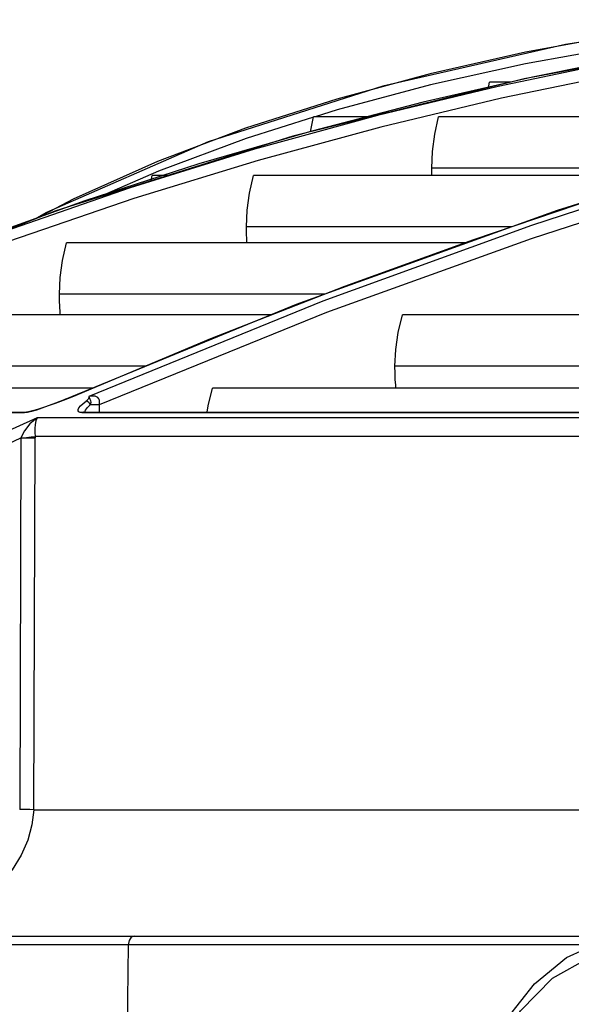
# Model space of a CAD drawing. Units: millimetres. Extents: x 1703.1 to 1721.2, y 1229.1 to 1241.2.
# Drawn here: x 1704.5 to 1704.5, y 1233.4 to 1233.5 of the extents above; entities that cross this region are included whole.
import ezdxf

# ---------------------------------------------------------------- set-up
doc = ezdxf.new("R2010")
doc.units = ezdxf.units.MM

# ---------------------------------------------------------------- blocks, each defined once
blk = doc.blocks.new('LxAxP(445  x 563 x 407) EVAP. FRONTAL')
at = {"color": 1, "linetype": 'Continuous'}
for p, q in [((-0.1121075930777806, 0.2284835043949442), (-0.1229130406964032, 0.2267925315384218)), ((-0.1105926686732346, 0.2272801962324138), (-0.1257205095016616, 0.2244532445054119)), ((-0.1229130406964032, 0.2267925315384218), (-0.1353687559085301, 0.2239640963896363)), ((-0.1178732708131065, 0.2260290336491835), (-0.1251653250919844, 0.2245700858759392)), ((-0.1256289700659181, 0.2254743637524825), (-0.1321158811651912, 0.2240382638904066)), ((-0.1194487048078372, 0.2256143913525648), (-0.1274976223548947, 0.2239314741348153)), ((-0.1192127998083379, 0.2247970051969332), (-0.1272679993335259, 0.2231296472684789)), ((-0.1353687559085301, 0.2239640963896363), (-0.1472594503293294, 0.2201756653432767)), ((-0.1257205095016616, 0.2244532445054119), (-0.1414848824342698, 0.2205528866395525)), ((-0.1321158811651912, 0.2240382638904066), (-0.138470052478624, 0.2223509075613492)), ((-0.1274976223548947, 0.2239314741348153), (-0.1357258652378732, 0.221951986639624)), ((-0.1251653250919844, 0.2245700858759392), (-0.1326163255080246, 0.222865526288615)), ((-0.1281589299296684, 0.2238499403108563), (-0.1280848110791339, 0.224232940178581)), ((-0.1266109548387249, 0.2242329340940614), (-0.1280843529721096, 0.2242329340940614)), ((-0.1326163255080246, 0.222865526288615), (-0.1402036601730288, 0.2209037709105814)), ((-0.1357258652378732, 0.221951986639624), (-0.1441005648457576, 0.21966095579387)), ((-0.138470052478624, 0.2223509075613492), (-0.1399743643642068, 0.2218769775029159)), ((-0.1400747773450348, 0.2218453426196447), (-0.1446610860230066, 0.2204004364332377)), ((-0.1402834805057864, 0.2208501326801979), (-0.1400847457598502, 0.2218769835851617)), ((-0.1361332037204193, 0.2218769775029159), (-0.1400846931437627, 0.2218769775029159)), ((-0.1021969100302158, 0.2218769775029159), (-0.1315580669061092, 0.2218769775029159)), ((-0.1402036601730288, 0.2209037709105814), (-0.1479001768448143, 0.2186719075186829)), ((-0.1414848824342698, 0.2205528866395525), (-0.1576364998245481, 0.2154804624062763)), ((-0.1446610860230066, 0.2204004364332377), (-0.15065450783095, 0.2181732012625162)), ((-0.1479001768448143, 0.2186719075186829), (-0.1556748978755422, 0.2161555070704253)), ((-0.1438577452145182, 0.2189061910955843), (-0.1523309340836931, 0.2163168505910562)), ((-0.15065450783095, 0.2181732012625162), (-0.1547020648895341, 0.2164020232946768)), ((-0.1511547983527635, 0.2175160442818651), (-0.151084685884598, 0.2178783416618444)), ((-0.1500011901071048, 0.2178783355795986), (-0.1510839690154171, 0.2178783355795986)), ((-0.1157786879730338, 0.2178783355795986), (-0.1441805241893235, 0.2178783355795986)), ((-0.1141742632817113, 0.2183769965479314), (-0.1320248501169772, 0.2183769965479314)), ((-0.1128579504720619, 0.2184963342986066), (-0.1252250026927868, 0.2144802510431418)), ((-0.1130139568167579, 0.2175223155611548), (-0.1252503676105334, 0.2135621367463045)), ((-0.1523309340836931, 0.2163168505910562), (-0.1608729093377406, 0.2133827121426748)), ((-0.1576364998245481, 0.2154804624062763), (-0.1738730882361779, 0.2091060574864514)), ((-0.126554073499392, 0.2143783546259783), (-0.1446541577815879, 0.2143783546259783)), ((-0.1295680705361519, 0.2132937959133869), (-0.1569197388498651, 0.2132937959133869)), ((-0.1252503676105334, 0.2135621367463045), (-0.1391868137425263, 0.2085393939371443)), ((-0.139294544635959, 0.2097938149602214), (-0.1573949651146904, 0.2097938149602214)), ((-0.1412628410062098, 0.2090855418757656), (-0.1569722165741041, 0.2026377835243238)), ((-0.1391868137425263, 0.2085393939371443), (-0.1547001142744193, 0.2022680479387873)), ((-0.1429481520126501, 0.2083938225853217), (-0.168479527918862, 0.2083938225853217)), ((-0.08734406621533708, 0.2083938225853217), (-0.1340109367693003, 0.2083938225853217)), ((-0.1470938299780755, 0.2067456288957601), (-0.1565515784996023, 0.2027799600066373)), ((-0.1514755366160898, 0.2048938416321562), (-0.1689513272749537, 0.2048938416321562)), ((-0.09604709566792735, 0.2048938416321562), (-0.1345316397737406, 0.2048938416321562)), ((-0.1551301299996339, 0.2033938498004773), (-0.1798990501474691, 0.2033938498004773)), ((-0.0982035328170241, 0.2033938498004773), (-0.1469582400723084, 0.2033938498004773)), ((-0.1565515784996023, 0.2027799600066373), (-0.1571486995444502, 0.202557485360785)), ((-0.1565539161429115, 0.2027777517953382), (-0.1569722165741041, 0.2026377835243238)), ((-0.1565538921431653, 0.2027776862657902), (-0.1569562729428071, 0.2026452240049821))]:
    blk.add_line(p, q, dxfattribs=at)
at = {"color": 2, "linetype": 'Continuous'}
for p, q in [((-0.1569562729428071, 0.2026452240049821), (-0.157671979429324, 0.2023771427791416)), ((-0.1569722165741041, 0.2026377835243238), (-0.1569740011354952, 0.2026370048013177)), ((-0.1594132534710297, 0.2018009144583175), (-0.1596183574010865, 0.2017711982882702)), ((-0.1581584199293502, 0.2021812365680944), (-0.1585860766890619, 0.2020286893332468)), ((-0.1554823340493385, 0.2020683519310751), (-0.155294281087663, 0.2022609300909153)), ((-0.1547000548061988, 0.20226779741256), (-0.155294281087663, 0.2022609300909153)), ((-0.1547000548061988, 0.20226779741256), (-0.1546942325339842, 0.2017700480253097)), ((-0.1881906960888955, 0.2017700480253097), (-0.1596547527014991, 0.2017700480253097)), ((-0.178381265372991, 0.2017301691118973), (-0.159777704843691, 0.2017294923082318)), ((-0.1589136456741471, 0.2013800058273318), (-0.1616034829430646, 0.200163546979411)), ((-0.1597790624518893, 0.2017279954750393), (-0.1596543387413476, 0.2017700475919355)), ((-0.1595723741638722, 0.2017473719454301), (-0.159777704843691, 0.2017294923082318)), ((-0.1596543387413476, 0.2017700475919355), (-0.1596532434587061, 0.2017700422604776)), ((-0.1596183574010865, 0.2017711982882702), (-0.1596532559879051, 0.2017700424987652)), ((-0.1589153833419914, 0.2013779318742763), (-0.1594094928395862, 0.2009574199257713)), ((-0.1589154421935746, 0.2013780886711629), (-0.1589973897216623, 0.2011715913138232)), ((-0.1476291913195382, 0.2013806915217629), (-0.1589136456741471, 0.2013800058273318)), ((-0.1557448241628663, 0.2017700480253097), (-0.1558654487371314, 0.2017279633348608)), ((-0.1558626761279811, 0.2017306503064447), (-0.1404121369041604, 0.2017287445639795)), ((-0.1557450008685919, 0.2017700488856917), (-0.1557561769413951, 0.2017701804272747)), ((-0.1557448429548458, 0.2017700480253097), (-0.1027738459606553, 0.2017700480253097)), ((-0.1622357962251044, 0.1989997523421607), (-0.1600218083394793, 0.2000037444474856)), ((-0.1600193720087191, 0.2000037399136545), (-0.1601076842753173, 0.1747078653982044)), ((-0.1591461371708647, 0.1746890712745426), (-0.1590565737105862, 0.2000094292013728)), ((-0.1590578537807232, 0.2001108994493279), (-0.1590565652795703, 0.2000094196221198)), ((-0.1063491780505501, 0.2001108994493279), (-0.1590578537807232, 0.2001108994493279)), ((-0.1591461306024939, 0.1746890664737748), (-0.1152506801017807, 0.1746890664737748)), ((-0.1889938336908017, 0.1660851051940426), (0.1377281178019985, 0.1660851051940426)), ((-0.1209177355749489, 0.1654955798460378), (-0.1895156130512987, 0.165495581908317)), ((-0.152708913375136, 0.1654955798460378), (-0.1529355944121562, 0.1460852140564839))]:
    blk.add_line(p, q, dxfattribs=at)
at = {"color": 1, "linetype": 'Continuous'}
for points in [[(-0.1121076896079103, 0.2284834796485029), (-0.1190100073063149, 0.2274789556688575), (-0.1256233558606255, 0.226262518424619), (-0.1321278259010796, 0.2248002338121751), (-0.1385010935764512, 0.2230806984946412)], [(-0.1123627832139391, 0.2276302056577606), (-0.1190361327453502, 0.226669114086917), (-0.1256289700659181, 0.2254743637524825)], [(-0.1385010935764512, 0.2230806984946412), (-0.1447127273449951, 0.2210910184737713), (-0.1507138795104765, 0.2188219797606052)], [(-0.1272679993335259, 0.2231296472684789), (-0.1354924318102348, 0.2211711577872393), (-0.1438577452145182, 0.2189061910955843)], [(-0.1320248501169772, 0.2183769965479314), (-0.1319743901449328, 0.2195133898092081), (-0.1318199637635189, 0.2206800439751078), (-0.1315580913624217, 0.2218769835851617)], [(-0.1069532924293526, 0.2206213002798449), (-0.1234757422325856, 0.2154860634097986), (-0.1412628410062098, 0.2090855418757656)], [(-0.1472594503293294, 0.2201756653432767), (-0.1582855391052362, 0.2153636195532727), (-0.1589531689523938, 0.2149635445691729)], [(-0.1441005648457576, 0.21966095579387), (-0.1525836503979008, 0.2170413074702537), (-0.1611343543454495, 0.214072904150953)], [(-0.1507138795104765, 0.2188219797606052), (-0.1564645248936358, 0.2162600680305786), (-0.1588607841031262, 0.2149998144075198)], [(-0.1126295429248785, 0.2189179749505001), (-0.1207230411682758, 0.2163655716001358), (-0.1291751326562007, 0.2135021109654645), (-0.1379659574968173, 0.2103065717703885), (-0.1470938299780755, 0.2067456288957601)], [(-0.1446541577815879, 0.2143783546259783), (-0.1446030356919437, 0.2155139978465286), (-0.1444464188689381, 0.2166806803245436), (-0.1441805491858759, 0.2178783416618444)], [(-0.1320190571905187, 0.2178783355795986), (-0.1320208517836363, 0.2179347651197077), (-0.1320249395275823, 0.218376996620691)], [(-0.1556748978755422, 0.2161555070704253), (-0.1634950486068192, 0.213337681036819), (-0.1713247746292836, 0.2101989866662279)], [(-0.1252250026927868, 0.2144802510431418), (-0.1394514808025633, 0.209323406834983), (-0.1553950837560478, 0.2028232316918093)], [(-0.1446231792297112, 0.2132937959133869), (-0.1446367102462318, 0.2135236975857424), (-0.1446500293850477, 0.213932613703264), (-0.1446542491621585, 0.2143783546973737)], [(-0.1573949651146904, 0.2097938149602214), (-0.1573437515353362, 0.2109287130117536), (-0.1571866841395604, 0.2120954267845718), (-0.1569197643193547, 0.2132938019979065)], [(-0.1573403504908129, 0.2083938225853217), (-0.1573559333073717, 0.2085734466029407), (-0.1573777742078164, 0.2089465904289227), (-0.1573909120370445, 0.2093527145600547), (-0.1573950580723249, 0.2097938150334357)], [(-0.1345316397737406, 0.2048938416321562), (-0.1344754698830002, 0.206028081040813), (-0.1343033476214259, 0.2071948257009808), (-0.1340109561760983, 0.2083938286680223)], [(-0.134460887901696, 0.2033938498004773), (-0.1344824480520401, 0.2036016975846451), (-0.1345099079289866, 0.2039945349008576), (-0.1345264923811555, 0.2044244776532196), (-0.1345317099776366, 0.2048938417035515)], [(-0.1473273159726887, 0.2017700480253097), (-0.1472623014587953, 0.2021942562039385), (-0.1469582604613606, 0.2033938558845421)], [(-0.1553950837560478, 0.2028232316918093), (-0.1554001048489226, 0.2027938485500727), (-0.1554032419890063, 0.2027621553186236), (-0.1554118416597703, 0.2027254375786924), (-0.1554276712568026, 0.2026827249371763), (-0.1554508396829988, 0.2026385688129722), (-0.1554806299855045, 0.2025961538299725), (-0.1555160507241453, 0.2025616317439471), (-0.1555768490552509, 0.2025203931864326)], [(-0.155397832527342, 0.2028206419124672), (-0.1553648894559956, 0.2027688756541011), (-0.1553395717482999, 0.2027103127727514), (-0.1553242403360855, 0.2026405305462049), (-0.1552830307855402, 0.2025470343226061), (-0.1552653071839813, 0.2024141949771092), (-0.1552943956585295, 0.2022609092525727)], [(-0.1547001142744193, 0.2022680479387873), (-0.1546752681924772, 0.2023603758200352), (-0.1546615760844361, 0.2024658661855483), (-0.1546703627727766, 0.2025753838649962), (-0.1547101699770792, 0.2026777795110775), (-0.1547771352879863, 0.2027568138116749), (-0.1548646797264155, 0.2028094613672238), (-0.1549723379039278, 0.2028409836141236), (-0.1550986137708605, 0.202853308190015), (-0.155240541308558, 0.202846653397728), (-0.1553978074871338, 0.20282061388275)]]:
    blk.add_lwpolyline(points, dxfattribs=at)
at = {"color": 2, "linetype": 'Continuous'}
for points in [[(-0.1571486995444502, 0.202557485360785), (-0.1576814968166218, 0.2023577097072575), (-0.1581584199293502, 0.2021812365680944)], [(-0.1569641971809688, 0.202642263431926), (-0.1570254239477435, 0.2026190096614755), (-0.1574378034429174, 0.2024456801266297)], [(-0.1559556766942478, 0.2022017843084996), (-0.1557894304760339, 0.2023574708839533), (-0.1555768490552509, 0.2025203931864326)], [(-0.1552943956585295, 0.2022609092525727), (-0.1553783891604326, 0.2023882487594619), (-0.1554799139203169, 0.2024796948860512), (-0.1555795930698878, 0.2025177827347306)], [(-0.1585860766890619, 0.2020286893332468), (-0.1589678907103007, 0.2019019956580905), (-0.1592993622443828, 0.2018063314719711), (-0.1595723741638722, 0.2017473719454301)], [(-0.1584794158361547, 0.202082360837494), (-0.1588262199575183, 0.2019646078285859), (-0.1591397197180413, 0.2018687040269924), (-0.1594132534710297, 0.2018009144583175)], [(-0.157671979429324, 0.2023771427791416), (-0.1580958250478943, 0.202220178784728), (-0.1584794158361547, 0.202082360837494)], [(-0.1558626761279811, 0.2017306503064447), (-0.1559904715877565, 0.2017403910715529), (-0.1560805010622062, 0.2017791090354422), (-0.1561280589239686, 0.2018456466701082), (-0.1561258993215233, 0.2019400497449624), (-0.1560689028056004, 0.2020603350858892), (-0.1559556766942478, 0.2022017843084996)], [(-0.155676424480589, 0.2017700480253097), (-0.1556170106205172, 0.2018894893974448), (-0.1554823340493385, 0.2020683519310751)], [(-0.1589973897216623, 0.2011715913138232), (-0.1590462453577857, 0.2009244748940091), (-0.1590679692517369, 0.2006544503444729), (-0.1590695860077176, 0.2003783100760756), (-0.1590577527467758, 0.2001108994493279)], [(-0.1210623069064241, 0.2013806966845095), (-0.1349550638324217, 0.2013785492379156), (-0.1476291913195382, 0.2013806915217629)], [(-0.1404121369041604, 0.2017287445639795), (-0.1226112895374172, 0.2017305383499206), (-0.1028437266641049, 0.2017282560138938)], [(-0.1594094928395862, 0.2009574199257713), (-0.1597756028286312, 0.2004862472215336), (-0.1600217923505625, 0.2000037419095406)], [(-0.1600217933291788, 0.2000035185408251), (-0.1596512625610558, 0.2000375736431579), (-0.159323164104535, 0.2000722664558907), (-0.1590578727200409, 0.2001119916305925)], [(-0.1600193720087191, 0.2000037399136545), (-0.1596533674282909, 0.2000036140941575), (-0.1593235503232791, 0.2000057095449392), (-0.1590565737105862, 0.2000094292013728)], [(-0.1591461306315978, 0.1746890664737748), (-0.1592717342600736, 0.1736580119934388), (-0.159555448156425, 0.1726247620238155), (-0.1600043192001976, 0.171601527048324), (-0.1606252742521974, 0.1706054047683665), (-0.1614248648429566, 0.1696519033891946), (-0.1624121889408343, 0.1687564956225742), (-0.1635958876167933, 0.167940535830212), (-0.1649736627141465, 0.1672337891930056), (-0.1665295813354533, 0.1666704253173066), (-0.1682314877007229, 0.1662832659346805), (-0.1700395540310637, 0.1660983330550607)], [(-0.1591461371708647, 0.1746890712745426), (-0.15940916963973, 0.1747068534293703), (-0.1597372501719292, 0.1747119153881158), (-0.1601076842753173, 0.1747078653982044)], [(-0.1523076237363057, 0.1660851051822192), (-0.1525062340288059, 0.1660064573900399), (-0.1526528343083555, 0.1657911323475219), (-0.152708913375136, 0.1654955798460378)], [(-0.1294745140230589, 0.1510968640961892), (-0.1291499854351059, 0.1544415608620966), (-0.1282693245384507, 0.1576189697268546), (-0.1268737753898677, 0.1604699472920856), (-0.125032209895835, 0.1628469584782124), (-0.1228429328357379, 0.1646249152051951), (-0.1204268674055129, 0.1657175734928842)], [(-0.1291437153477091, 0.1511020498467133), (-0.1287449257351909, 0.154735459190988), (-0.1276650937261365, 0.1581091463579014), (-0.1259809474622671, 0.1610014226191652), (-0.1238053990846311, 0.1632222788159652), (-0.1212813745196399, 0.1646226873806427), (-0.1185760076486986, 0.1651025629478227)]]:
    blk.add_lwpolyline(points, dxfattribs=at)

msp = doc.modelspace()

# ---------------------------------------------------------------- block references
msp.add_blockref('LxAxP(445  x 563 x 407) EVAP. FRONTAL', (1704.64109493985, 1233.229686437346))

doc.saveas('drawing.dxf')
